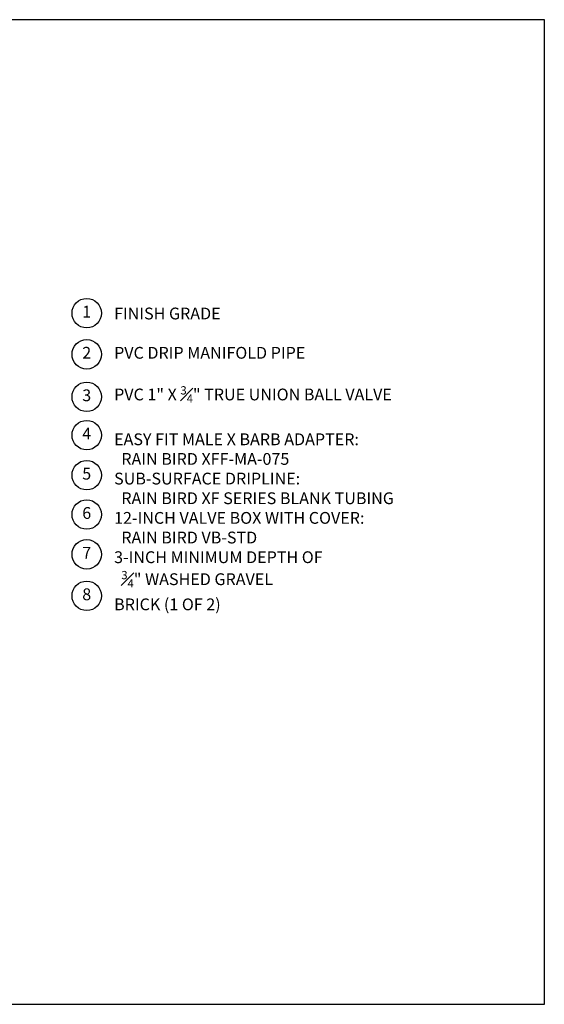
# Model space of a CAD drawing. Extents: x 1986321.9 to 1986336.3, y 10346885.4 to 10346895.9.
# Drawn here: x 1986330.8 to 1986336.3, y 10346885.4 to 10346895.9 of the extents above; entities that cross this region are included whole.
import ezdxf
from ezdxf.enums import TextEntityAlignment as Align

# ---------------------------------------------------------------- set-up
doc = ezdxf.new("R2010")
doc.units = 0
doc.header["$MEASUREMENT"] = 0
doc.layers.add('text_bubbles', color=6, linetype='Continuous')
doc.layers.add('title', color=4, linetype='Continuous')
doc.styles.add('L100', font='romans.shx', dxfattribs={"height": 0.1})
doc.styles.add('L200', font='arial.ttf', dxfattribs={"height": 0.2})
doc.styles.add('L80', font='ROMANS', dxfattribs={"height": 0.08})
doc.styles.add('ROMANS', font='Romans.shx')
doc.styles.add('SIMPLEX', font='SIMPLEX')

# ---------------------------------------------------------------- blocks, each defined once
blk = doc.blocks.new('titleblock')
blk.add_lwpolyline([(0, 0), (14.381, 0), (14.381, 10.44), (0, 10.44)], close=True)
at = {"layer": 'title', "style": 'L200'}
for tag, p in [('TITLE1', (1.231, 1.344)), ('TITLE2', (1.231, 0.984)), ('TITLE3', (2.714, 0.593)), ('TITLE4', (2.714, 0.269))]:
    blk.add_attdef(tag, p, '', height=0.2, dxfattribs=at)
at = {"layer": 'title', "color": 7, "style": 'L80'}
blk.add_attdef('REVISED', text='', height=0.08, dxfattribs=at).set_placement((8.261, 0.97), align=Align.RIGHT)
at = {"layer": 'title', "style": 'L200'}
blk.add_attdef('D', text='', height=0.2, dxfattribs=at).set_placement((0.606, 0.884), align=Align.MIDDLE)
at = {"layer": 'title', "color": 7}
for tag, p, height, style in [('SCALE', (1.231, 0.701), 0.1, 'L100'), ('DWG-NAME', (0.264, 0.085), 0.08, 'L80')]:
    blk.add_attdef(tag, p, '', height=height, dxfattribs=dict(at, style=style))

msp = doc.modelspace()

# ---------------------------------------------------------------- linework, layer by layer
at = {"layer": 'text_bubbles'}
for centre in [(1986331.464, 10346892.754), (1986331.464, 10346892.318), (1986331.464, 10346891.867), (1986331.464, 10346891.461), (1986331.464, 10346891.036), (1986331.464, 10346890.619), (1986331.464, 10346890.197), (1986331.464, 10346889.757)]:
    msp.add_circle(centre, 0.156, dxfattribs=at)

# ---------------------------------------------------------------- block references
at = {"layer": 'title'}
msp.add_blockref('titleblock', (1986321.931, 10346885.426), dxfattribs=at)

# ---------------------------------------------------------------- texts
at = {"layer": 'text_bubbles', "style": 'ROMANS'}
for s, p in [('1', (1986331.464, 10346892.754)), ('2', (1986331.464, 10346892.318)), ('3', (1986331.464, 10346891.867)), ('4', (1986331.464, 10346891.461)), ('5', (1986331.464, 10346891.036)), ('6', (1986331.464, 10346890.619)), ('7', (1986331.464, 10346890.197)), ('8', (1986331.464, 10346889.757))]:
    msp.add_text(s, height=0.125, dxfattribs=at).set_placement(p, align=Align.MIDDLE)
at = {"layer": 'text_bubbles', "insert": (1986331.754, 10346892.813), "char_height": 0.125, "width": 4.2023, "attachment_point": 1, "style": 'SIMPLEX'}
msp.add_mtext('\\A1;FINISH GRADE\\P\\PPVC DRIP MANIFOLD PIPE\\P\\pi-0.25,l0.25;\\PPVC 1" X {\\H0.7x;\\S3#4;}" TRUE UNION BALL VALVE\\P\\P{\\Fromans|c0;EASY FIT MALE X BARB ADAPTER:\\P  RAIN BIRD XFF-MA-075 \\PSUB-SURFACE DRIPLINE:\\P  RAIN BIRD XF SERIES BLANK TUBING\\P12-INCH VALVE BOX WITH COVER:\\P  RAIN BIRD VB-STD\\P3-INCH MINIMUM DEPTH OF \\P  \\Fsimplex|c0;\\H0.7x;\\S3#4;\\Fromans|c0;\\H1.4286x;"\\H0.99998x; WASHED GRAVEL\\PBRICK (1 OF 2)\\P^I}', dxfattribs=at)

doc.saveas('drawing.dxf')
